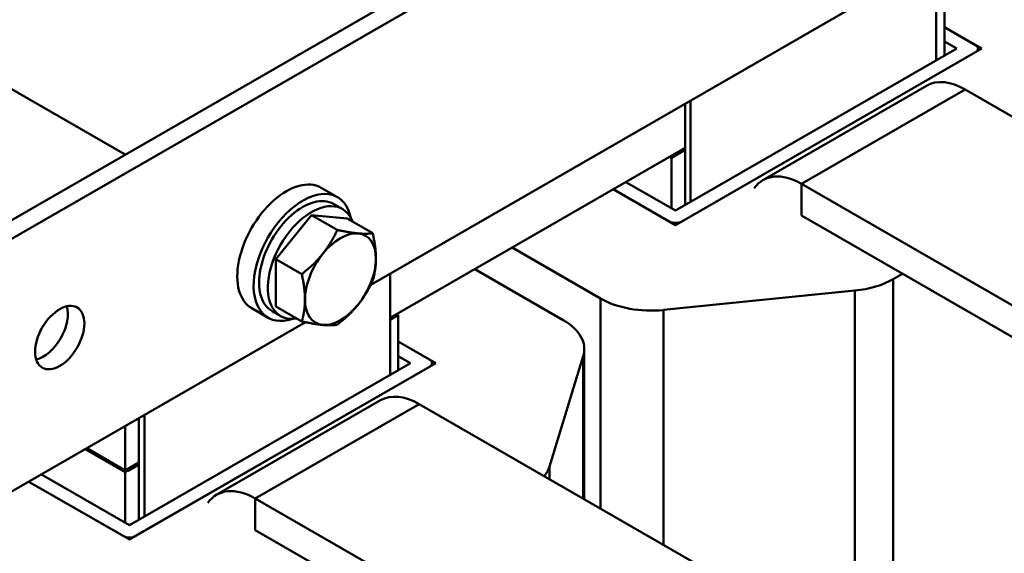
# Model space of a CAD drawing. Units: millimetres. Extents: x 0 to 1680, y 0 to 1188.
# Drawn here: x 1250 to 1377, y 617 to 686 of the extents above; entities that cross this region are included whole.
import ezdxf

# ---------------------------------------------------------------- set-up
doc = ezdxf.new("R2010")
doc.units = ezdxf.units.MM
doc.header["$LTSCALE"] = 4
doc.layers.add('Sichtbare Kanten(DIN)', color=7, linetype='Continuous', lineweight=50)
doc.layers.add('Sichtbare tangentiale Kanten(DIN)', color=7, linetype='Continuous', lineweight=50)

msp = doc.modelspace()

# ---------------------------------------------------------------- linework, layer by layer
at = {"layer": 'Sichtbare Kanten(DIN)'}
for p, q in [((1246.54, 658.98), (1458.67, 781.14)), ((1248.66, 657.76), (1460.79, 779.92)), ((1200.57, 704.99), (1263.5, 668.75)), ((1368.51, 694.08), (1368.51, 680.95)), ((1369.57, 681.56), (1369.57, 688.71)), ((1357.56, 687.77), (1295.3, 651.91)), ((1369.57, 685.26), (1374.42, 682.47)), ((1373.6, 682.94), (1369.57, 685.26)), ((1369.57, 683.39), (1371.16, 682.47)), ((1374.42, 682.47), (1334.75, 659.63)), ((1371.16, 682.47), (1334.75, 661.5)), ((1373.94, 682.47), (1373.94, 682.2)), ((1335.56, 660.1), (1373.6, 682)), ((1367.27, 677.66), (1346.06, 665.45)), ((1414.69, 652.74), (1372.26, 677.17)), ((1336.69, 662.62), (1336.69, 675.75)), ((1335.99, 662.21), (1335.99, 675.34)), ((1335.99, 669.61), (1297.8, 647.62)), ((1335.99, 669.36), (1334.22, 668.35)), ((1335.99, 669.61), (1334.57, 668.79)), ((1335.99, 669.36), (1334.57, 668.55)), ((1334.22, 668.35), (1334, 668.47)), ((1334.22, 661.81), (1334.22, 668.35)), ((1334.57, 668.55), (1334.36, 668.67)), ((1334.57, 668.55), (1334.57, 668.79)), ((1290.98, 663.24), (1288.86, 664.46)), ((1334.75, 659.63), (1326.7, 664.26)), ((1326.7, 664.26), (1333.94, 660.1)), ((1334.75, 661.5), (1328.33, 665.2)), ((1393.47, 640.53), (1351.05, 664.96)), ((1291.61, 661.72), (1290.48, 662.37)), ((1283.02, 655.21), (1287.62, 660.92)), ((1287.62, 660.92), (1292.22, 660.5)), ((1287.62, 660.92), (1290.96, 659)), ((1292.22, 660.5), (1295.55, 658.58)), ((1351.05, 660.87), (1393.47, 636.44)), ((1313.6, 656.72), (1325.05, 650.12)), ((1283.02, 649.07), (1283.02, 655.21)), ((1283.02, 655.21), (1286.36, 653.28)), ((1297.8, 653.36), (1297.8, 640.23)), ((1320.22, 647.34), (1308.76, 653.93)), ((1362.94, 652.63), (1364.15, 653.33)), ((1333.21, 648.64), (1357.99, 651.15)), ((1283.02, 649.07), (1286.36, 647.15)), ((1282, 647.64), (1279.88, 648.86)), ((1283.63, 647.85), (1282.5, 648.5)), ((1298.51, 648.03), (1297.8, 647.62)), ((1298.86, 647.99), (1297.8, 647.37)), ((1298.51, 647.78), (1297.8, 647.37)), ((1298.51, 647.78), (1298.51, 648.03)), ((1298.65, 648.11), (1298.86, 647.99)), ((1298.86, 640.84), (1298.86, 647.99)), ((1286.85, 647.05), (1248.66, 625.06)), ((1298.86, 644.54), (1303.71, 641.75)), ((1302.89, 642.22), (1298.86, 644.54)), ((1298.86, 642.67), (1300.45, 641.75)), ((1318.43, 628.37), (1322.79, 642.64)), ((1322.93, 643.56), (1322.93, 624.14)), ((1303.71, 641.75), (1264.04, 618.91)), ((1300.45, 641.75), (1264.04, 620.78)), ((1264.85, 619.38), (1302.89, 641.28)), ((1303.23, 641.75), (1303.23, 641.48)), ((1296.56, 636.95), (1275.35, 624.73)), ((1343.98, 612.02), (1301.55, 636.45)), ((1265.98, 621.9), (1265.98, 635.03)), ((1265.27, 621.5), (1265.27, 634.62)), ((1263.51, 627.87), (1263.51, 633.61)), ((1263.51, 627.63), (1258.31, 630.62)), ((1258.53, 630.74), (1263.51, 627.87)), ((1265.27, 628.89), (1263.51, 627.87)), ((1265.27, 628.64), (1263.51, 627.63)), ((1265.27, 628.89), (1263.86, 628.07)), ((1265.27, 628.64), (1263.86, 627.83)), ((1264.04, 620.78), (1252.64, 627.35)), ((1263.51, 621.09), (1263.51, 627.63)), ((1263.86, 627.83), (1263.65, 627.95)), ((1263.86, 627.83), (1263.86, 628.07)), ((1264.04, 618.91), (1251.01, 626.41)), ((1251.01, 626.41), (1263.22, 619.38)), ((1322.76, 599.81), (1280.34, 624.24)), ((1280.34, 620.15), (1322.76, 595.72))]:
    msp.add_line(p, q, dxfattribs=at)
for centre, major_axis, ratio, start_param, end_param in [((1372.79, 682.47), (1.15, 0), 0.575862, 5.497787, 7.068583), ((1372.26, 669), (-4.99, 8.67), 0.578093, 5.499721, 6.283185), ((1284.37, 656.66), (4.49, 7.8), 0.578093, 0, 3.141593), ((1351.05, 656.78), (-4.99, 8.67), 0.578093, 5.499721, 6.546918), ((1286.49, 655.44), (4.49, 7.8), 0.578093, 5.708392, 9.999571), ((1286.49, 655.44), (3.99, 6.93), 0.578093, 0, 3.141593), ((1287.62, 654.78), (3.99, 6.93), 0.578093, 5.845546, 9.862417), ((1334.75, 660.57), (-1.15, 0), 0.575862, 0.785398, 2.356194), ((1291.37, 652.63), (3.24, 5.63), 0.578093, 0.259866, 1.307063), ((1291.37, 652.63), (3.24, 5.63), 0.578093, 5.495853, 6.543051), ((1291.37, 652.63), (-3.24, -5.63), 0.578093, 4.448656, 5.495853), ((1291.37, 652.63), (3.24, 5.63), 0.578093, 4.448656, 5.495853), ((1356.39, 656.4), (-9.27, 0), 0.575862, 1.744799, 2.356194), ((1252.9, 646.29), (2.25, 3.9), 0.578093, 3.631445, 5.793333), ((1291.37, 652.63), (-3.24, -5.63), 0.578093, 5.495853, 6.543051), ((1291.37, 652.63), (-3.24, -5.63), 0.578093, 0.259866, 1.307063), ((1331.61, 653.89), (-9.27, 0), 0.575862, 0.785398, 1.744799), ((1313.67, 643.56), (9.27, 0), 0.575862, 6.109182, 7.068583), ((1302.08, 641.75), (1.15, 0), 0.575862, 5.497787, 7.068583), ((1301.55, 628.28), (-4.99, 8.67), 0.578093, 5.499721, 6.283185), ((1309.31, 629.29), (9.26, 0), 0.575862, 5.863213, 6.109182), ((1280.34, 616.06), (-4.99, 8.67), 0.578093, 5.499721, 6.546918), ((1264.04, 619.85), (-1.15, 0), 0.575862, 0.785398, 2.356194)]:
    msp.add_ellipse(centre, major_axis=major_axis, ratio=ratio, start_param=start_param, end_param=end_param, dxfattribs=at)
msp.add_ellipse((1255.02, 645.07), major_axis=(2.25, 3.9), ratio=0.578093, dxfattribs=at)
for points in [[(1289.07, 655.9), (1290.14, 657.23), (1290.96, 659)], [(1290.96, 659), (1292.6, 658.65), (1293.67, 658.55)], [(1293.67, 658.55), (1294.73, 658.45), (1295.55, 658.58)], [(1295.55, 658.58), (1295.96, 656.7), (1295.96, 655.27)], [(1286.36, 653.28), (1288, 654.58), (1289.07, 655.9)], [(1295.96, 655.27), (1295.96, 653.85), (1295.55, 652.44)], [(1286.77, 649.98), (1286.77, 651.4), (1286.36, 653.28)], [(1295.55, 652.44), (1294.73, 650.67), (1293.67, 649.35)], [(1286.36, 647.15), (1286.77, 648.56), (1286.77, 649.98)], [(1293.67, 649.35), (1292.6, 648.02), (1290.96, 646.73)], [(1289.07, 646.7), (1288, 646.8), (1286.36, 647.15)], [(1290.96, 646.73), (1290.14, 646.6), (1289.07, 646.7)]]:
    msp.add_rational_spline(points, [1, 1.0379548493, 1], degree=2, dxfattribs=at)
at = {"layer": 'Sichtbare tangentiale Kanten(DIN)'}
for p, q in [((1351.05, 664.96), (1372.26, 677.17)), ((1351.05, 660.87), (1351.05, 664.96)), ((1362.94, 512.01), (1362.94, 652.63)), ((1357.99, 651.15), (1357.99, 510.53)), ((1325.05, 650.12), (1325.05, 622.92)), ((1333.21, 618.22), (1333.21, 648.64)), ((1322.79, 642.64), (1322.79, 624.22)), ((1280.34, 624.24), (1301.55, 636.45)), ((1318.43, 626.73), (1318.43, 628.37)), ((1280.34, 620.15), (1280.34, 624.24))]:
    msp.add_line(p, q, dxfattribs=at)

doc.saveas('drawing.dxf')
